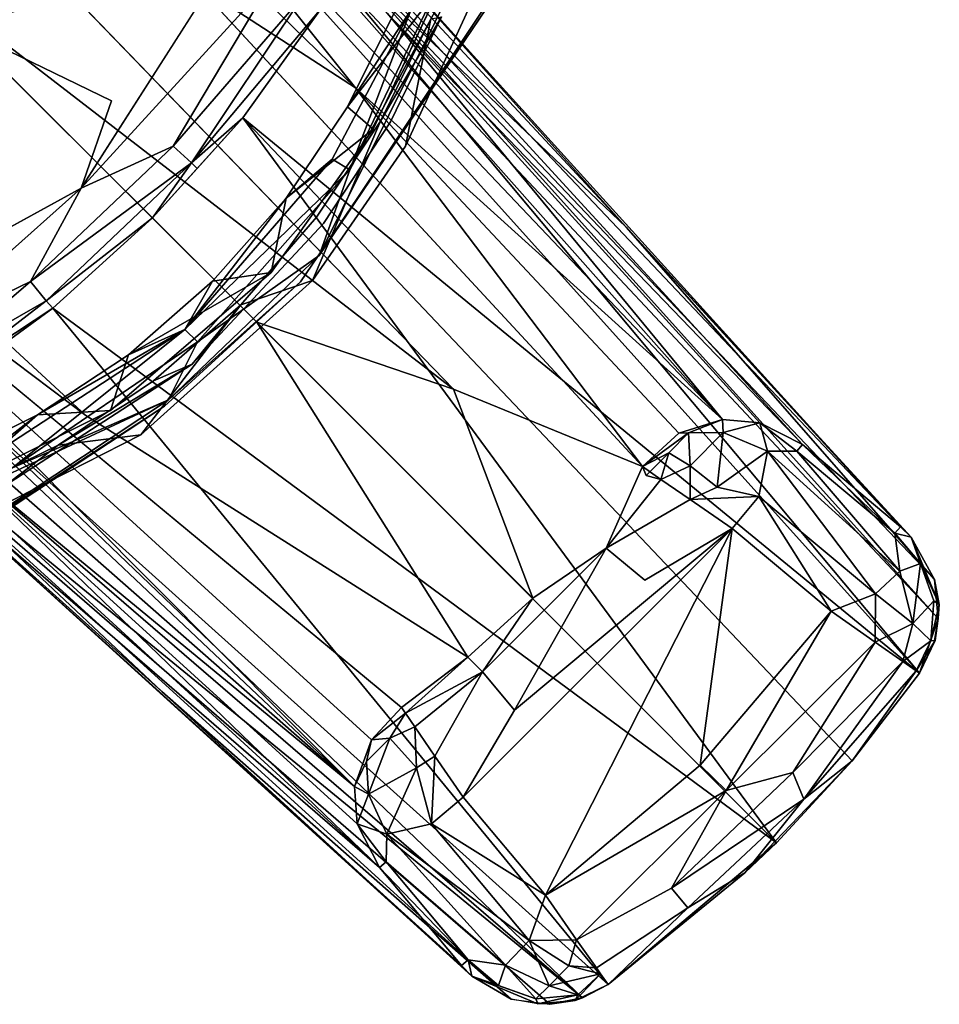
# Model space of a CAD drawing. Units: inches. Extents: x 0 to 220, y 2 to 75.
# Drawn here: x 82 to 84, y 22 to 24 of the extents above; entities that cross this region are included whole.
import ezdxf

# ---------------------------------------------------------------- set-up
doc = ezdxf.new("R2010")
doc.units = ezdxf.units.IN
doc.header["$MEASUREMENT"] = 0
doc.layers.add('SEAT-FRAME', color=5, linetype='Continuous')

# ---------------------------------------------------------------- blocks, each defined once
blk = doc.blocks.new('LMGS20_M_0T')
at = {"layer": 'SEAT-FRAME'}
for points in [[(6.4933, -5.7744, 11.0922), (5.7835, -5.0824, 24.5026), (5.8902, -5.0198, 24.5045)], [(7.286, -6.4911, 0.2227), (5.8902, -5.0198, 24.5045), (5.9752, -5.0136, 24.5084)], [(5.8902, -5.0198, 24.5045), (7.286, -6.4911, 0.2227), (6.4933, -5.7744, 11.0922)], [(7.286, -6.4911, 0.2227), (5.9752, -5.0136, 24.5084), (6.5625, -5.6137, 13.5809)], [(6.1487, -5.5505, 16.5534), (5.7835, -5.0824, 24.5026), (6.4933, -5.7744, 11.0922)], [(6.1038, -5.066, 24.5185), (6.3778, -5.2961, 24.5183), (7.6702, -6.7226, 0.2342)], [(7.6702, -6.7226, 0.2342), (7.4586, -6.545, 0.2342), (6.1038, -5.066, 24.5185)], [(6.5625, -5.6137, 13.5809), (6.1038, -5.066, 24.5185), (7.4586, -6.545, 0.2342)], [(7.0779, -6.075, 10.882), (7.6702, -6.7226, 0.2342), (6.3778, -5.2961, 24.5183)], [(6.4469, -5.397, 24.5264), (7.0779, -6.075, 10.882), (6.3778, -5.2961, 24.5183)], [(5.6219, -5.3054, 24.5023), (6.705, -6.4252, 3.1393), (5.4714, -5.4736, 24.5025)], [(6.8153, -5.3278, 8.89), (6.481, -5.9517, 8.8813), (6.4147, -6.1367, 8.8904)], [(6.8498, -5.4833, 8.89), (6.8153, -5.3278, 8.89), (6.4147, -6.1367, 8.8904)], [(6.701, -5.491, 8.8805), (6.481, -5.9517, 8.8813), (6.8153, -5.3278, 8.89)], [(5.4733, -5.6756, 24.7388), (5.8063, -5.4521, 24.7561), (5.7367, -5.3945, 24.7381)], [(7.0779, -6.075, 10.882), (6.4469, -5.397, 24.5264), (6.4599, -5.4853, 24.5316)], [(5.4714, -5.4736, 24.5025), (6.705, -6.4252, 3.1393), (6.2801, -6.2806, 8.8059)], [(5.9007, -5.9911, 24.7435), (6.3163, -5.5357, 24.7288), (6.228, -5.4778, 24.755)], [(6.4599, -5.4853, 24.5316), (6.4518, -5.5342, 24.5548), (7.7516, -6.9206, 0.2484)], [(7.7516, -6.9206, 0.2484), (7.7435, -6.8363, 0.2436), (6.4599, -5.4853, 24.5316)], [(7.7435, -6.8363, 0.2436), (7.0779, -6.075, 10.882), (6.4599, -5.4853, 24.5316)], [(6.481, -5.9517, 8.8813), (6.701, -5.491, 8.8805), (6.6127, -5.6061, 8.8525)], [(5.9007, -5.9911, 24.7435), (6.0991, -5.9004, 24.6926), (6.3163, -5.5357, 24.7288)], [(6.0991, -5.9004, 24.6926), (6.3788, -5.5766, 24.6647), (6.3163, -5.5357, 24.7288)], [(6.1487, -5.5505, 16.5534), (6.4933, -5.7744, 11.0922), (7.1129, -6.5922, 0.2196)], [(6.4518, -5.5342, 24.5548), (6.4191, -5.6031, 24.5427), (7.7113, -7.039, 0.2513)], [(6.4518, -5.5342, 24.5548), (7.7113, -7.039, 0.2513), (7.7516, -6.9206, 0.2484)], [(6.6777, -5.5528, 7.7117), (6.4759, -5.8151, 8.7983), (6.584, -5.5977, 8.7968)], [(6.6777, -5.5528, 7.7117), (6.531, -5.8634, 7.7117), (6.4759, -5.8151, 8.7983)], [(6.1388, -5.9362, 24.6186), (6.3788, -5.5766, 24.6647), (6.0991, -5.9004, 24.6926)], [(6.3788, -5.5766, 24.6647), (6.1388, -5.9362, 24.6186), (6.4191, -5.6031, 24.5427)], [(6.2497, -5.8392, 24.5362), (6.4191, -5.6031, 24.5427), (6.1388, -5.9362, 24.6186)], [(6.2497, -5.8392, 24.5362), (7.7113, -7.039, 0.2513), (6.4191, -5.6031, 24.5427)], [(6.4429, -5.9284, 8.8522), (6.481, -5.9517, 8.8813), (6.6127, -5.6061, 8.8525)], [(6.584, -5.5977, 8.7968), (6.4759, -5.8151, 8.7983), (6.6127, -5.6061, 8.8525)], [(7.3667, -6.4984, 0.2271), (6.5625, -5.6137, 13.5809), (7.4586, -6.545, 0.2342)], [(6.5625, -5.6137, 13.5809), (7.3667, -6.4984, 0.2271), (7.286, -6.4911, 0.2227)], [(6.5471, -5.8465, 8.7806), (6.6561, -5.6249, 8.78), (6.6788, -5.6205, 8.8075)], [(7.286, -6.4911, 0.2227), (7.1916, -6.5204, 0.2196), (6.4933, -5.7744, 11.0922)], [(7.1129, -6.5922, 0.2196), (6.4933, -5.7744, 11.0922), (7.1916, -6.5204, 0.2196)], [(6.531, -5.8634, 7.7117), (6.3432, -6.0123, 8.7992), (6.4759, -5.8151, 8.7983)], [(5.0186, -5.8921, 24.5045), (5.0447, -5.8308, 24.5029), (6.4912, -7.2838, 0.2226)], [(5.0447, -5.8308, 24.5029), (6.5279, -7.1831, 0.2196), (6.4912, -7.2838, 0.2226)], [(5.0447, -5.8308, 24.5029), (6.5923, -7.1129, 0.2196), (6.5279, -7.1831, 0.2196)], [(6.0549, -6.0551, 24.5363), (7.4025, -7.4059, 0.2529), (6.2497, -5.8392, 24.5362)], [(6.1388, -5.9362, 24.6186), (6.1514, -5.9482, 24.5363), (6.2497, -5.8392, 24.5362)], [(7.4025, -7.4059, 0.2529), (7.5658, -7.2282, 0.2529), (6.2497, -5.8392, 24.5362)], [(7.7113, -7.039, 0.2513), (6.2497, -5.8392, 24.5362), (7.5658, -7.2282, 0.2529)], [(6.531, -5.8634, 7.7117), (6.3106, -6.173, 7.7117), (6.3432, -6.0123, 8.7992)], [(5.0127, -5.9843, 24.5088), (5.0186, -5.8921, 24.5045), (6.4912, -7.2838, 0.2226)], [(5.9007, -5.9911, 24.7435), (5.7912, -6.1928, 24.6926), (6.0991, -5.9004, 24.6926)], [(6.1388, -5.9362, 24.6186), (6.0991, -5.9004, 24.6926), (5.7912, -6.1928, 24.6926)], [(6.1241, -6.2962, 8.8521), (6.4429, -5.9284, 8.8522), (6.3432, -6.0123, 8.7992)], [(6.1241, -6.2962, 8.8521), (6.481, -5.9517, 8.8813), (6.4429, -5.9284, 8.8522)], [(5.8249, -6.2343, 24.6186), (6.1388, -5.9362, 24.6186), (5.7912, -6.1928, 24.6926)], [(6.1388, -5.9362, 24.6186), (5.8249, -6.2343, 24.6186), (6.0549, -6.0551, 24.5363)], [(6.0549, -6.0551, 24.5363), (6.1514, -5.9482, 24.5363), (6.1388, -5.9362, 24.6186)], [(6.481, -5.9517, 8.8813), (6.1241, -6.2962, 8.8521), (6.1515, -6.3228, 8.8805)], [(6.481, -5.9517, 8.8813), (6.1515, -6.3228, 8.8805), (6.4147, -6.1367, 8.8904)], [(5.6096, -6.5579, 13.628), (5.0127, -5.9843, 24.5088), (6.4912, -7.2838, 0.2226)], [(5.5353, -6.3167, 24.7288), (5.9007, -5.9911, 24.7435), (5.4752, -6.2247, 24.7561)], [(5.9007, -5.9911, 24.7435), (5.5353, -6.3167, 24.7288), (5.7912, -6.1928, 24.6926)], [(6.1241, -6.2962, 8.8521), (6.3432, -6.0123, 8.7992), (6.1844, -6.1923, 8.7965)], [(6.3106, -6.173, 7.7117), (6.1844, -6.1923, 8.7965), (6.3432, -6.0123, 8.7992)], [(5.839, -6.25, 24.5362), (6.0549, -6.0551, 24.5363), (5.8249, -6.2343, 24.6186)], [(7.4025, -7.4059, 0.2529), (6.0549, -6.0551, 24.5363), (5.839, -6.25, 24.5362)], [(7.0779, -6.075, 10.882), (7.7435, -6.8363, 0.2436), (7.6934, -6.745, 0.2364)], [(7.0779, -6.075, 10.882), (7.6934, -6.745, 0.2364), (7.6702, -6.7226, 0.2342)], [(5.0656, -6.1042, 24.5185), (6.5447, -7.4591, 0.2342), (5.2944, -6.3769, 24.5188)], [(6.5447, -7.4591, 0.2342), (5.0656, -6.1042, 24.5185), (5.6096, -6.5579, 13.628)], [(6.1515, -6.3228, 8.8805), (6.0888, -6.4485, 8.8901), (6.4147, -6.1367, 8.8904)], [(5.964, -6.4713, 7.7117), (6.0024, -6.3509, 8.7981), (6.3106, -6.173, 7.7117)], [(6.1844, -6.1923, 8.7965), (6.3106, -6.173, 7.7117), (6.0024, -6.3509, 8.7981)], [(6.2452, -6.2431, 8.7887), (6.0292, -6.5243, 7.7117), (6.4005, -6.1903, 7.7117)], [(5.5353, -6.3167, 24.7288), (5.5752, -6.3777, 24.6692), (5.7912, -6.1928, 24.6926)], [(5.5752, -6.3777, 24.6692), (5.8249, -6.2343, 24.6186), (5.7912, -6.1928, 24.6926)], [(6.1241, -6.2962, 8.8521), (6.1844, -6.1923, 8.7965), (6.0024, -6.3509, 8.7981)], [(5.5752, -6.3777, 24.6692), (5.5965, -6.4102, 24.6009), (5.8249, -6.2343, 24.6186)], [(5.8249, -6.2343, 24.6186), (5.5965, -6.4102, 24.6009), (5.839, -6.25, 24.5362)], [(5.6041, -6.4217, 24.5361), (5.839, -6.25, 24.5362), (5.5965, -6.4102, 24.6009)], [(5.6041, -6.4217, 24.5361), (7.0386, -7.7118, 0.2509), (5.839, -6.25, 24.5362)], [(5.839, -6.25, 24.5362), (7.0386, -7.7118, 0.2509), (7.4025, -7.4059, 0.2529)], [(6.1399, -6.371, 8.8086), (6.0566, -6.407, 8.7807), (6.2452, -6.2431, 8.7887)], [(5.7041, -6.57, 8.8499), (6.1241, -6.2962, 8.8521), (5.806, -6.4807, 8.7969)], [(6.1241, -6.2962, 8.8521), (5.7041, -6.57, 8.8499), (5.7519, -6.5952, 8.8807)], [(6.1241, -6.2962, 8.8521), (5.7519, -6.5952, 8.8807), (6.1515, -6.3228, 8.8805)], [(5.806, -6.4807, 8.7969), (6.1241, -6.2962, 8.8521), (6.0024, -6.3509, 8.7981)], [(6.705, -6.4252, 3.1393), (6.8763, -6.877, 0.2193), (6.2801, -6.2806, 8.8059)], [(6.2801, -6.2806, 8.8059), (6.8763, -6.877, 0.2193), (6.7355, -7.0047, 0.2194)], [(6.1515, -6.3228, 8.8805), (5.7519, -6.5952, 8.8807), (6.0888, -6.4485, 8.8901)], [(5.806, -6.4807, 8.7969), (6.0024, -6.3509, 8.7981), (5.964, -6.4713, 7.7117)], [(6.7222, -7.6707, 0.2342), (5.2944, -6.3769, 24.5188), (6.5447, -7.4591, 0.2342)], [(6.0745, -7.0783, 10.882), (5.4071, -6.4508, 24.5271), (5.2944, -6.3769, 24.5188)], [(6.7446, -7.6939, 0.2364), (5.2944, -6.3769, 24.5188), (6.7222, -7.6707, 0.2342)], [(6.0745, -7.0783, 10.882), (5.2944, -6.3769, 24.5188), (6.7446, -7.6939, 0.2364)], [(6.1399, -6.371, 8.8086), (5.8507, -6.5463, 8.7876), (6.0566, -6.407, 8.7807)], [(5.6041, -6.4217, 24.5361), (5.4965, -6.4595, 24.5322), (6.9836, -7.7405, 0.2508)], [(5.6041, -6.4217, 24.5361), (6.9836, -7.7405, 0.2508), (7.0386, -7.7118, 0.2509)], [(5.2874, -6.8217, 8.8899), (6.0888, -6.4485, 8.8901), (5.7519, -6.5952, 8.8807)], [(6.9836, -7.7405, 0.2508), (5.4071, -6.4508, 24.5271), (6.9127, -7.7546, 0.2481)], [(6.0745, -7.0783, 10.882), (6.8292, -7.7431, 0.2432), (5.4071, -6.4508, 24.5271)], [(6.9836, -7.7405, 0.2508), (5.4965, -6.4595, 24.5322), (5.4071, -6.4508, 24.5271)], [(6.8292, -7.7431, 0.2432), (6.9127, -7.7546, 0.2481), (5.4071, -6.4508, 24.5271)], [(5.964, -6.4713, 7.7117), (5.5514, -6.6784, 7.7117), (5.806, -6.4807, 8.7969)], [(5.5514, -6.6784, 7.7117), (5.5964, -6.585, 8.7999), (5.806, -6.4807, 8.7969)], [(5.806, -6.4807, 8.7969), (5.5964, -6.585, 8.7999), (5.7041, -6.57, 8.8499)], [(7.1916, -6.5204, 0.2196), (7.286, -6.4911, 0.2227), (7.2127, -6.5198, 0.1697)], [(7.2876, -6.5188, 0.1246), (7.2127, -6.5198, 0.1697), (7.286, -6.4911, 0.2227)], [(7.3667, -6.4984, 0.2271), (7.2876, -6.5188, 0.1246), (7.286, -6.4911, 0.2227)], [(7.3834, -6.5594, 0.0841), (7.2876, -6.5188, 0.1246), (7.3667, -6.4984, 0.2271)], [(7.4586, -6.545, 0.2342), (7.4465, -6.5594, 0.1442), (7.3667, -6.4984, 0.2271)], [(7.3834, -6.5594, 0.0841), (7.3667, -6.4984, 0.2271), (7.4465, -6.5594, 0.1442)], [(5.5804, -6.752, 7.7117), (6.0292, -6.5243, 7.7117), (5.8507, -6.5463, 8.7876)], [(7.1129, -6.5922, 0.2196), (7.1916, -6.5204, 0.2196), (7.2127, -6.5198, 0.1697)], [(7.1699, -6.5627, 0.1345), (7.1129, -6.5922, 0.2196), (7.2127, -6.5198, 0.1697)], [(7.1699, -6.5627, 0.1345), (7.2127, -6.5198, 0.1697), (7.2157, -6.5907, 0.0655)], [(7.2876, -6.5188, 0.1246), (7.2157, -6.5907, 0.0655), (7.2127, -6.5198, 0.1697)], [(7.2157, -6.5907, 0.0655), (7.2876, -6.5188, 0.1246), (7.2741, -6.6372, 0.02)], [(7.3834, -6.5594, 0.0841), (7.2741, -6.6372, 0.02), (7.2876, -6.5188, 0.1246)], [(5.8507, -6.5463, 8.7876), (5.6238, -6.6572, 8.7808), (5.5804, -6.752, 7.7117)], [(7.4465, -6.5594, 0.1442), (7.4586, -6.545, 0.2342), (7.6583, -6.7368, 0.1449)], [(7.6702, -6.7226, 0.2342), (7.6583, -6.7368, 0.1449), (7.4586, -6.545, 0.2342)], [(6.497, -7.3646, 0.2269), (5.6096, -6.5579, 13.628), (6.4912, -7.2838, 0.2226)], [(5.6096, -6.5579, 13.628), (6.497, -7.3646, 0.2269), (6.5447, -7.4591, 0.2342)], [(7.121, -6.6116, 0.1459), (7.1129, -6.5922, 0.2196), (7.1699, -6.5627, 0.1345)], [(7.1699, -6.5627, 0.1345), (7.1527, -6.6204, 0.0951), (7.121, -6.6116, 0.1459)], [(7.1527, -6.6204, 0.0951), (7.1699, -6.5627, 0.1345), (7.2157, -6.5907, 0.0655)], [(7.2741, -6.6372, 0.02), (7.3834, -6.5594, 0.0841), (7.3642, -6.6575, 0.0178)], [(7.6166, -6.8678, 0.0237), (7.3642, -6.6575, 0.0178), (7.3834, -6.5594, 0.0841)], [(7.6166, -6.8678, 0.0237), (7.3834, -6.5594, 0.0841), (7.6686, -6.8189, 0.0723)], [(7.4465, -6.5594, 0.1442), (7.6686, -6.8189, 0.0723), (7.3834, -6.5594, 0.0841)], [(7.6583, -6.7368, 0.1449), (7.6686, -6.8189, 0.0723), (7.4465, -6.5594, 0.1442)], [(7.0347, -6.7688, 0.0981), (7.1129, -6.5922, 0.2196), (7.1527, -6.6204, 0.0951)], [(7.1129, -6.5922, 0.2196), (7.121, -6.6116, 0.1459), (7.1527, -6.6204, 0.0951)], [(7.1527, -6.6204, 0.0951), (7.2157, -6.5907, 0.0655), (7.2159, -6.6637, 0.0281)], [(7.2159, -6.6637, 0.0281), (7.2157, -6.5907, 0.0655), (7.2741, -6.6372, 0.02)], [(7.0347, -6.7688, 0.0981), (7.1527, -6.6204, 0.0951), (7.2159, -6.6637, 0.0281)], [(7.2159, -6.6637, 0.0281), (7.2741, -6.6372, 0.02), (7.3642, -6.6575, 0.0178)], [(7.3642, -6.6575, 0.0178), (7.3066, -6.7261, 0.0002), (7.2159, -6.6637, 0.0281)], [(7.3066, -6.7261, 0.0002), (7.3642, -6.6575, 0.0178), (7.5209, -6.9053, 0.001)], [(7.3642, -6.6575, 0.0178), (7.6166, -6.8678, 0.0237), (7.5209, -6.9053, 0.001)], [(7.6934, -6.745, 0.2364), (7.6583, -6.7368, 0.1449), (7.6702, -6.7226, 0.2342)], [(7.3066, -6.7261, 0.0002), (6.9032, -7.5188, 0.0002), (6.7257, -7.3072, 0.0002)], [(6.8364, -7.1191, 0.0154), (7.3066, -6.7261, 0.0002), (6.7257, -7.3072, 0.0002)], [(6.9032, -7.5188, 0.0002), (7.3066, -6.7261, 0.0002), (7.2373, -7.2381, 0.0002)], [(7.2373, -7.2381, 0.0002), (7.3066, -6.7261, 0.0002), (7.5209, -6.9053, 0.001)], [(7.7133, -6.8022, 0.1497), (7.6686, -6.8189, 0.0723), (7.6583, -6.7368, 0.1449)], [(7.7133, -6.8022, 0.1497), (7.6583, -6.7368, 0.1449), (7.6934, -6.745, 0.2364)], [(7.7542, -6.8909, 0.2364), (7.7133, -6.8022, 0.1497), (7.6934, -6.745, 0.2364)], [(7.7542, -6.8909, 0.2364), (7.6934, -6.745, 0.2364), (7.7435, -6.8363, 0.2436)], [(6.7674, -7.036, 0.0981), (7.0347, -6.7688, 0.0981), (6.8364, -7.1191, 0.0154)], [(6.8763, -6.877, 0.2193), (7.0347, -6.7688, 0.0981), (6.7674, -7.036, 0.0981)], [(7.6967, -6.9316, 0.0802), (7.6686, -6.8189, 0.0723), (7.7133, -6.8022, 0.1497)], [(7.7425, -6.8829, 0.1647), (7.6967, -6.9316, 0.0802), (7.7133, -6.8022, 0.1497)], [(7.7425, -6.8829, 0.1647), (7.7133, -6.8022, 0.1497), (7.7542, -6.8909, 0.2364)], [(7.6166, -6.8678, 0.0237), (7.6686, -6.8189, 0.0723), (7.6967, -6.9316, 0.0802)], [(7.7516, -6.9206, 0.2484), (7.7542, -6.8909, 0.2364), (7.7435, -6.8363, 0.2436)], [(7.6158, -6.9719, 0.0324), (7.5209, -6.9053, 0.001), (7.6166, -6.8678, 0.0237)], [(7.6158, -6.9719, 0.0324), (7.6166, -6.8678, 0.0237), (7.6967, -6.9316, 0.0802)], [(6.7674, -7.036, 0.0981), (6.7355, -7.0047, 0.2194), (6.8763, -6.877, 0.2193)], [(7.7425, -6.8829, 0.1647), (7.7357, -6.9695, 0.1687), (7.6967, -6.9316, 0.0802)], [(7.7425, -6.8829, 0.1647), (7.7542, -6.8909, 0.2364), (7.7357, -6.9695, 0.1687)], [(7.7542, -6.8909, 0.2364), (7.7455, -6.9684, 0.2364), (7.7357, -6.9695, 0.1687)], [(7.7516, -6.9206, 0.2484), (7.7455, -6.9684, 0.2364), (7.7542, -6.8909, 0.2364)], [(7.2936, -7.2924, 0.0109), (7.2373, -7.2381, 0.0002), (7.5209, -6.9053, 0.001)], [(7.2936, -7.2924, 0.0109), (7.5209, -6.9053, 0.001), (7.6158, -6.9719, 0.0324)], [(7.6756, -7.0139, 0.0989), (7.6158, -6.9719, 0.0324), (7.6967, -6.9316, 0.0802)], [(7.6967, -6.9316, 0.0802), (7.7357, -6.9695, 0.1687), (7.6756, -7.0139, 0.0989)], [(7.7113, -7.039, 0.2513), (7.7441, -6.969, 0.2544), (7.7516, -6.9206, 0.2484)], [(7.7441, -6.969, 0.2544), (7.7455, -6.9684, 0.2364), (7.7516, -6.9206, 0.2484)], [(7.438, -7.2538, 0.0576), (7.2936, -7.2924, 0.0109), (7.6158, -6.9719, 0.0324)], [(7.6158, -6.9719, 0.0324), (7.6756, -7.0139, 0.0989), (7.438, -7.2538, 0.0576)], [(7.7357, -6.9695, 0.1687), (7.7041, -7.0339, 0.171), (7.6756, -7.0139, 0.0989)], [(7.7357, -6.9695, 0.1687), (7.7455, -6.9684, 0.2364), (7.7041, -7.0339, 0.171)], [(7.7455, -6.9684, 0.2364), (7.7113, -7.039, 0.2513), (7.7041, -7.0339, 0.171)], [(7.7113, -7.039, 0.2513), (7.7455, -6.9684, 0.2364), (7.7441, -6.969, 0.2544)], [(6.6008, -7.1257, 0.1527), (6.5923, -7.1129, 0.2196), (6.7355, -7.0047, 0.2194)], [(6.6008, -7.1257, 0.1527), (6.7355, -7.0047, 0.2194), (6.7674, -7.036, 0.0981)], [(7.4613, -7.3116, 0.1276), (7.438, -7.2538, 0.0576), (7.6756, -7.0139, 0.0989)], [(7.6756, -7.0139, 0.0989), (7.7041, -7.0339, 0.171), (7.4613, -7.3116, 0.1276)], [(6.6008, -7.1257, 0.1527), (6.7674, -7.036, 0.0981), (6.6213, -7.1552, 0.0887)], [(6.6213, -7.1552, 0.0887), (6.7674, -7.036, 0.0981), (6.6647, -7.2184, 0.0274)], [(7.7041, -7.0339, 0.171), (7.5658, -7.2282, 0.2529), (7.4613, -7.3116, 0.1276)], [(7.7041, -7.0339, 0.171), (7.7113, -7.039, 0.2513), (7.5658, -7.2282, 0.2529)], [(6.8292, -7.7431, 0.2432), (6.0745, -7.0783, 10.882), (6.7446, -7.6939, 0.2364)], [(6.5923, -7.1129, 0.2196), (6.6008, -7.1257, 0.1527), (6.5279, -7.1831, 0.2196)], [(6.6008, -7.1257, 0.1527), (6.5669, -7.1795, 0.1168), (6.5279, -7.1831, 0.2196)], [(6.6213, -7.1552, 0.0887), (6.5669, -7.1795, 0.1168), (6.6008, -7.1257, 0.1527)], [(6.6213, -7.1552, 0.0887), (6.6249, -7.2436, 0.0279), (6.5669, -7.1795, 0.1168)], [(6.6647, -7.2184, 0.0274), (6.6249, -7.2436, 0.0279), (6.6213, -7.1552, 0.0887)], [(6.4912, -7.2838, 0.2226), (6.5279, -7.1831, 0.2196), (6.5166, -7.2298, 0.1581)], [(6.5166, -7.2298, 0.1581), (6.5279, -7.1831, 0.2196), (6.5669, -7.1795, 0.1168)], [(6.5669, -7.1795, 0.1168), (6.5209, -7.3002, 0.1188), (6.5166, -7.2298, 0.1581)], [(6.5669, -7.1795, 0.1168), (6.6249, -7.2436, 0.0279), (6.5209, -7.3002, 0.1188)], [(6.5166, -7.2298, 0.1581), (6.5209, -7.3002, 0.1188), (6.4912, -7.2838, 0.2226)], [(6.6249, -7.2436, 0.0279), (6.6647, -7.2184, 0.0274), (6.6571, -7.3647, 0.0178)], [(6.6571, -7.3647, 0.0178), (6.6647, -7.2184, 0.0274), (6.7257, -7.3072, 0.0002)], [(7.4613, -7.3116, 0.1276), (7.5658, -7.2282, 0.2529), (7.3344, -7.4705, 0.2007)], [(7.4025, -7.4059, 0.2529), (7.3344, -7.4705, 0.2007), (7.5658, -7.2282, 0.2529)], [(6.5608, -7.3871, 0.0838), (6.5209, -7.3002, 0.1188), (6.6249, -7.2436, 0.0279)], [(6.6571, -7.3647, 0.0178), (6.5608, -7.3871, 0.0838), (6.6249, -7.2436, 0.0279)], [(7.2936, -7.2924, 0.0109), (6.9032, -7.5188, 0.0002), (7.2373, -7.2381, 0.0002)], [(7.438, -7.2538, 0.0576), (7.1756, -7.5039, 0.0575), (7.2936, -7.2924, 0.0109)], [(7.438, -7.2538, 0.0576), (7.4613, -7.3116, 0.1276), (7.1756, -7.5039, 0.0575)], [(6.4912, -7.2838, 0.2226), (6.5209, -7.3002, 0.1188), (6.497, -7.3646, 0.2269)], [(6.9032, -7.5188, 0.0002), (7.2936, -7.2924, 0.0109), (6.9707, -7.6151, 0.032)], [(6.9707, -7.6151, 0.032), (7.2936, -7.2924, 0.0109), (7.1756, -7.5039, 0.0575)], [(6.497, -7.3646, 0.2269), (6.5209, -7.3002, 0.1188), (6.5608, -7.3871, 0.0838)], [(6.9032, -7.5188, 0.0002), (6.6571, -7.3647, 0.0178), (6.7257, -7.3072, 0.0002)], [(7.4613, -7.3116, 0.1276), (7.2111, -7.5461, 0.1272), (7.1756, -7.5039, 0.0575)], [(7.3344, -7.4705, 0.2007), (7.2111, -7.5461, 0.1272), (7.4613, -7.3116, 0.1276)], [(6.559, -7.447, 0.1442), (6.5447, -7.4591, 0.2342), (6.497, -7.3646, 0.2269)], [(6.559, -7.447, 0.1442), (6.497, -7.3646, 0.2269), (6.5608, -7.3871, 0.0838)], [(6.8679, -7.6169, 0.0228), (6.5608, -7.3871, 0.0838), (6.6571, -7.3647, 0.0178)], [(6.6571, -7.3647, 0.0178), (6.9032, -7.5188, 0.0002), (6.8679, -7.6169, 0.0228)], [(6.559, -7.447, 0.1442), (6.5608, -7.3871, 0.0838), (6.817, -7.67, 0.0742)], [(6.817, -7.67, 0.0742), (6.5608, -7.3871, 0.0838), (6.8679, -7.6169, 0.0228)], [(7.3344, -7.4705, 0.2007), (7.4025, -7.4059, 0.2529), (7.0386, -7.7118, 0.2509)], [(6.5447, -7.4591, 0.2342), (6.559, -7.447, 0.1442), (6.7364, -7.6587, 0.1449)], [(6.7364, -7.6587, 0.1449), (6.7222, -7.6707, 0.2342), (6.5447, -7.4591, 0.2342)], [(6.817, -7.67, 0.0742), (6.7364, -7.6587, 0.1449), (6.559, -7.447, 0.1442)], [(7.3344, -7.4705, 0.2007), (7.0386, -7.7118, 0.2509), (7.2111, -7.5461, 0.1272)], [(6.8679, -7.6169, 0.0228), (6.9032, -7.5188, 0.0002), (6.9707, -7.6151, 0.032)], [(7.2111, -7.5461, 0.1272), (7.0386, -7.7118, 0.2509), (7.0135, -7.676, 0.0989)], [(6.9542, -7.6713, 0.0634), (6.8679, -7.6169, 0.0228), (6.9707, -7.6151, 0.032)], [(6.9707, -7.6151, 0.032), (7.0135, -7.676, 0.0989), (6.9542, -7.6713, 0.0634)], [(6.9113, -7.7143, 0.104), (6.817, -7.67, 0.0742), (6.8679, -7.6169, 0.0228)], [(6.9542, -7.6713, 0.0634), (6.9113, -7.7143, 0.104), (6.8679, -7.6169, 0.0228)], [(6.7446, -7.6939, 0.2364), (6.7222, -7.6707, 0.2342), (6.7364, -7.6587, 0.1449)], [(6.7446, -7.6939, 0.2364), (6.7364, -7.6587, 0.1449), (6.8018, -7.7138, 0.1497)], [(6.7364, -7.6587, 0.1449), (6.817, -7.67, 0.0742), (6.8018, -7.7138, 0.1497)], [(6.8018, -7.7138, 0.1497), (6.817, -7.67, 0.0742), (6.8826, -7.743, 0.1647)], [(6.9113, -7.7143, 0.104), (6.8826, -7.743, 0.1647), (6.817, -7.67, 0.0742)], [(7.0225, -7.6889, 0.1477), (6.9113, -7.7143, 0.104), (6.9542, -7.6713, 0.0634)], [(7.0135, -7.676, 0.0989), (7.0225, -7.6889, 0.1477), (6.9542, -7.6713, 0.0634)], [(6.8868, -7.7533, 0.2372), (6.7446, -7.6939, 0.2364), (6.8826, -7.743, 0.1647)], [(6.7446, -7.6939, 0.2364), (6.8018, -7.7138, 0.1497), (6.8826, -7.743, 0.1647)], [(6.7446, -7.6939, 0.2364), (6.8868, -7.7533, 0.2372), (6.8292, -7.7431, 0.2432)], [(7.0225, -7.6889, 0.1477), (6.9731, -7.7342, 0.1629), (6.9113, -7.7143, 0.104)], [(6.9679, -7.746, 0.2364), (6.9731, -7.7342, 0.1629), (7.0225, -7.6889, 0.1477)], [(7.0386, -7.7118, 0.2509), (6.9679, -7.746, 0.2364), (7.0225, -7.6889, 0.1477)], [(6.9731, -7.7342, 0.1629), (6.8826, -7.743, 0.1647), (6.9113, -7.7143, 0.104)], [(6.9679, -7.746, 0.2364), (7.0386, -7.7118, 0.2509), (6.9836, -7.7405, 0.2508)], [(6.9731, -7.7342, 0.1629), (6.8868, -7.7533, 0.2372), (6.8826, -7.743, 0.1647)], [(6.9731, -7.7342, 0.1629), (6.9679, -7.746, 0.2364), (6.8868, -7.7533, 0.2372)], [(6.9836, -7.7405, 0.2508), (6.9127, -7.7546, 0.2481), (6.9679, -7.746, 0.2364)], [(6.9679, -7.746, 0.2364), (6.9127, -7.7546, 0.2481), (6.8868, -7.7533, 0.2372)]]:
    blk.add_3dface(points, dxfattribs=at)
for points, invisible_edges in [([(6.705, -6.4252, 3.1393), (5.6219, -5.3054, 24.5023), (6.1487, -5.5505, 16.5534)], 12), ([(5.4733, -5.6756, 24.7388), (5.6358, -5.6422, 24.7561), (5.8063, -5.4521, 24.7561)], 2), ([(5.8063, -5.4521, 24.7561), (5.6358, -5.6422, 24.7561), (6.228, -5.4778, 24.755)], 1), ([(5.4714, -5.4736, 24.5025), (6.2801, -6.2806, 8.8059), (5.7148, -6.0212, 16.6572)], 2), ([(5.6358, -5.6422, 24.7561), (5.9661, -5.8022, 24.7561), (6.228, -5.4778, 24.755)], 2), ([(5.9661, -5.8022, 24.7561), (5.9007, -5.9911, 24.7435), (6.228, -5.4778, 24.755)], 12), ([(6.374, -6.1935, 8.8112), (6.569, -5.8477, 8.808), (6.8529, -5.4889, 8.8112)], 3), ([(6.4147, -6.1367, 8.8904), (6.374, -6.1935, 8.8112), (6.8529, -5.4889, 8.8112)], 1), ([(6.4147, -6.1367, 8.8904), (6.8529, -5.4889, 8.8112), (6.8498, -5.4833, 8.89)], 2), ([(6.6788, -5.6205, 8.8075), (6.8529, -5.4889, 8.8112), (6.569, -5.8477, 8.808)], 3), ([(6.1487, -5.5505, 16.5534), (7.1129, -6.5922, 0.2196), (6.705, -6.4252, 3.1393)], 12), ([(6.531, -5.8634, 7.7117), (6.6777, -5.5528, 7.7117), (6.7582, -5.5574, 7.7117)], 14), ([(6.7582, -5.5574, 7.7117), (6.6009, -5.9001, 7.7118), (6.531, -5.8634, 7.7117)], 14), ([(6.6009, -5.9001, 7.7118), (6.7582, -5.5574, 7.7117), (6.6561, -5.6249, 8.78)], 2), ([(6.4429, -5.9284, 8.8522), (6.6127, -5.6061, 8.8525), (6.4759, -5.8151, 8.7983)], 12), ([(6.5471, -5.8465, 8.7806), (6.6788, -5.6205, 8.8075), (6.569, -5.8477, 8.808)], 12), ([(6.6009, -5.9001, 7.7118), (6.6561, -5.6249, 8.78), (6.5471, -5.8465, 8.7806)], 12), ([(5.4752, -6.2247, 24.7561), (5.9661, -5.8022, 24.7561), (5.6358, -5.6422, 24.7561)], 1), ([(5.0821, -5.7838, 24.5026), (5.1208, -5.7524, 24.5199), (5.9102, -6.4821, 9.8748)], 12), ([(5.9102, -6.4821, 9.8748), (5.1208, -5.7524, 24.5199), (5.7148, -6.0212, 16.6572)], 12), ([(5.0821, -5.7838, 24.5026), (5.9102, -6.4821, 9.8748), (5.0447, -5.8308, 24.5029)], 1), ([(5.4752, -6.2247, 24.7561), (5.9007, -5.9911, 24.7435), (5.9661, -5.8022, 24.7561)], 12), ([(6.3432, -6.0123, 8.7992), (6.4429, -5.9284, 8.8522), (6.4759, -5.8151, 8.7983)], 2), ([(5.0447, -5.8308, 24.5029), (5.9102, -6.4821, 9.8748), (6.5923, -7.1129, 0.2196)], 2), ([(6.569, -5.8477, 8.808), (6.374, -6.1935, 8.8112), (6.4242, -6.0676, 8.8083)], 3), ([(6.5471, -5.8465, 8.7806), (6.4005, -6.1903, 7.7117), (6.6009, -5.9001, 7.7118)], 12), ([(6.4005, -6.1903, 7.7117), (6.5471, -5.8465, 8.7806), (6.4089, -6.054, 8.781)], 12), ([(6.4089, -6.054, 8.781), (6.5471, -5.8465, 8.7806), (6.569, -5.8477, 8.808)], 14), ([(6.569, -5.8477, 8.808), (6.4242, -6.0676, 8.8083), (6.4089, -6.054, 8.781)], 14), ([(6.6009, -5.9001, 7.7118), (6.3106, -6.173, 7.7117), (6.531, -5.8634, 7.7117)], 13), ([(6.3106, -6.173, 7.7117), (6.6009, -5.9001, 7.7118), (6.4005, -6.1903, 7.7117)], 13), ([(5.7148, -6.0212, 16.6572), (6.2801, -6.2806, 8.8059), (5.9102, -6.4821, 9.8748)], 15), ([(6.4089, -6.054, 8.781), (6.2452, -6.2431, 8.7887), (6.4005, -6.1903, 7.7117)], 12), ([(6.4242, -6.0676, 8.8083), (6.2452, -6.2431, 8.7887), (6.4089, -6.054, 8.781)], 13), ([(6.1399, -6.371, 8.8086), (6.4242, -6.0676, 8.8083), (6.374, -6.1935, 8.8112)], 14), ([(6.4242, -6.0676, 8.8083), (6.1399, -6.371, 8.8086), (6.2452, -6.2431, 8.7887)], 12), ([(6.4147, -6.1367, 8.8904), (6.0888, -6.4485, 8.8901), (6.374, -6.1935, 8.8112)], 12), ([(6.0292, -6.5243, 7.7117), (5.964, -6.4713, 7.7117), (6.3106, -6.173, 7.7117)], 13), ([(6.3106, -6.173, 7.7117), (6.4005, -6.1903, 7.7117), (6.0292, -6.5243, 7.7117)], 13), ([(6.0802, -6.4623, 8.8112), (6.1399, -6.371, 8.8086), (6.374, -6.1935, 8.8112)], 3), ([(6.374, -6.1935, 8.8112), (6.0888, -6.4485, 8.8901), (6.0802, -6.4623, 8.8112)], 2), ([(6.2452, -6.2431, 8.7887), (6.0566, -6.407, 8.7807), (6.0292, -6.5243, 7.7117)], 2), ([(5.9102, -6.4821, 9.8748), (6.2801, -6.2806, 8.8059), (6.7355, -7.0047, 0.2194)], 1), ([(6.1399, -6.371, 8.8086), (6.0802, -6.4623, 8.8112), (5.7322, -6.6367, 8.8085)], 3), ([(6.1399, -6.371, 8.8086), (5.7322, -6.6367, 8.8085), (5.8507, -6.5463, 8.7876)], 2), ([(6.0566, -6.407, 8.7807), (5.8507, -6.5463, 8.7876), (6.0292, -6.5243, 7.7117)], 12), ([(6.705, -6.4252, 3.1393), (7.1129, -6.5922, 0.2196), (6.8763, -6.877, 0.2193)], 2), ([(6.0888, -6.4485, 8.8901), (5.2874, -6.8217, 8.8899), (5.4845, -6.8493, 8.89)], 2), ([(6.0802, -6.4623, 8.8112), (6.0888, -6.4485, 8.8901), (5.4845, -6.8493, 8.89)], 1), ([(5.4877, -6.8537, 8.8112), (6.0802, -6.4623, 8.8112), (5.4845, -6.8493, 8.89)], 12), ([(6.0802, -6.4623, 8.8112), (5.4877, -6.8537, 8.8112), (5.7322, -6.6367, 8.8085)], 14), ([(5.964, -6.4713, 7.7117), (5.5804, -6.752, 7.7117), (5.5514, -6.6784, 7.7117)], 3), ([(5.964, -6.4713, 7.7117), (6.0292, -6.5243, 7.7117), (5.5804, -6.752, 7.7117)], 13), ([(6.5923, -7.1129, 0.2196), (5.9102, -6.4821, 9.8748), (6.7355, -7.0047, 0.2194)], 1), ([(5.8507, -6.5463, 8.7876), (5.7322, -6.6367, 8.8085), (5.6238, -6.6572, 8.7808)], 3), ([(7.1129, -6.5922, 0.2196), (7.0347, -6.7688, 0.0981), (6.8763, -6.877, 0.2193)], 12), ([(7.1178, -6.8378, 0.0154), (7.0347, -6.7688, 0.0981), (7.2159, -6.6637, 0.0281)], 12), ([(7.3066, -6.7261, 0.0002), (7.1178, -6.8378, 0.0154), (7.2159, -6.6637, 0.0281)], 2), ([(6.8364, -7.1191, 0.0154), (7.1178, -6.8378, 0.0154), (7.3066, -6.7261, 0.0002)], 1), ([(7.1178, -6.8378, 0.0154), (6.8364, -7.1191, 0.0154), (7.0347, -6.7688, 0.0981)], 1), ([(6.7674, -7.036, 0.0981), (6.8364, -7.1191, 0.0154), (6.6647, -7.2184, 0.0274)], 2), ([(6.7257, -7.3072, 0.0002), (6.6647, -7.2184, 0.0274), (6.8364, -7.1191, 0.0154)], 2), ([(6.9707, -7.6151, 0.032), (7.1756, -7.5039, 0.0575), (7.0135, -7.676, 0.0989)], 2), ([(7.2111, -7.5461, 0.1272), (7.0135, -7.676, 0.0989), (7.1756, -7.5039, 0.0575)], 2)]:
    blk.add_3dface(points, dxfattribs=dict(at, invisible_edges=invisible_edges))

msp = doc.modelspace()

# ---------------------------------------------------------------- block references
msp.add_blockref('LMGS20_M_0T', (76.1433, 29.9185))

doc.saveas('drawing.dxf')
